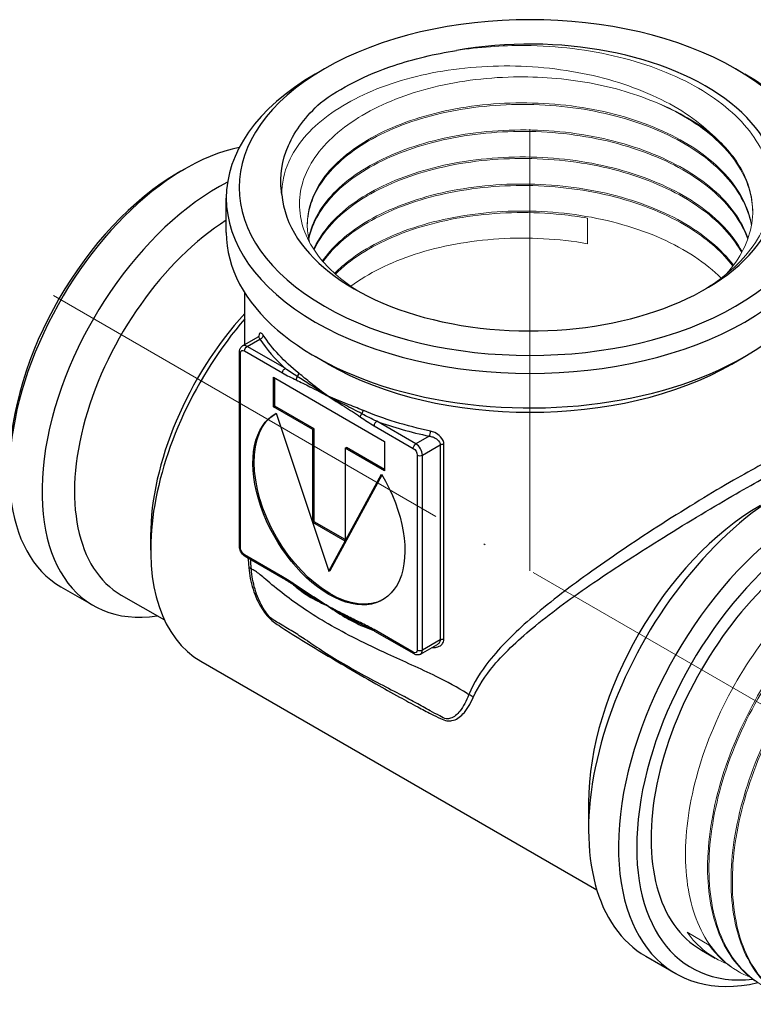
# Model space of a CAD drawing. Units: millimetres. Extents: x 296 to 597, y 1477 to 1612.
# Drawn here: x 498 to 537, y 1479 to 1533 of the extents above; entities that cross this region are included whole.
import ezdxf

# ---------------------------------------------------------------- set-up
doc = ezdxf.new("R2010")
doc.units = ezdxf.units.MM
doc.linetypes.add('ACAD_ISO04W100', pattern=[30, 24, -3, 0, -3])
doc.layers.get('0').update_dxf_attribs({"color": 220})
for name, color, linetype, lineweight in [('Осевая', 1, 'ACAD_ISO04W100', 15), ('Основная толстая', 7, 'Continuous', 30), ('Основная тонкая', 7, 'Continuous', 15)]:
    doc.layers.add(name, color=color, linetype=linetype, lineweight=lineweight)

# ---------------------------------------------------------------- blocks, each defined once
blk = doc.blocks.new('*U173')
at = {"layer": 'Осевая', "color": 0, "transparency": 16777216}
blk.add_line((-30.443, 17.576), (26.373, -15.226), dxfattribs=at)
blk = doc.blocks.new('*U174')
at = {"layer": 'Осевая', "color": 0, "transparency": 16777216}
blk.add_line((0, -12.222), (0, 13.19), dxfattribs=at)
blk = doc.blocks.new('A$C083E01B1')
at = {"layer": 'Основная толстая', "extrusion": (-5.55112e-17, 0.816497, 0.57735)}
for p, q in [((-14.478, 24.546), (-14.973, 24.26)), ((7.867, 24.546), (8.362, 24.26)), ((-22.398, 18.912), (-22.044, 19.116)), ((-19.806, 15.646), (-19.806, 17.524)), ((-18.806, 9.556), (-18.806, 12.38)), ((-18.926, 9.487), (-18.068, 9.982)), ((-18.676, 9.462), (-17.983, 9.862)), ((-19.088, -1.414), (-19.088, 9.176)), ((-18.817, 9.217), (-16.756, 8.027)), ((-16.614, 8.272), (-18.676, 9.462)), ((-19.029, -1.496), (-19.029, 9.094)), ((-14.266, 8.502), (-14.973, 8.91)), ((7.654, 8.502), (8.362, 8.91)), ((-17.25, 7.788), (-11.213, 4.303)), ((-17.25, 6.183), (-17.25, 7.788)), ((-17.179, 6.224), (-17.179, 7.747)), ((-17.25, 6.183), (-17.179, 6.224)), ((-15.107, 4.946), (-17.25, 6.183)), ((-15.037, 4.987), (-17.179, 6.224)), ((-17.097, 5.835), (-14.231, -2.754)), ((-9.504, 4.167), (-11.634, 5.396)), ((-15.107, 4.946), (-15.037, 4.987)), ((-15.107, -0.104), (-15.107, 4.946)), ((-15.037, -0.064), (-15.037, 4.987)), ((-11.776, 5.151), (-9.646, 3.922)), ((-11.213, 4.303), (-11.213, 2.698)), ((-8.78, 4.585), (-9.504, 4.167)), ((-13.355, 3.935), (-13.285, 3.976)), ((-13.355, 3.935), (-13.355, -1.116)), ((-11.213, 2.698), (-13.355, 3.935)), ((-11.213, 2.779), (-13.285, 3.976)), ((-9.151, 3.554), (-8.185, 4.112)), ((-8.185, 4.112), (-8.185, -6.479)), ((-7.983, -6.45), (-7.983, 4.14)), ((-9.434, 3.554), (-9.434, -7.036)), ((-9.151, -7.036), (-9.151, 3.554)), ((-14.231, -2.754), (-11.366, 2.526)), ((-14.161, -2.713), (-11.341, 2.484)), ((-15.107, -0.104), (-15.037, -0.064)), ((-13.355, -1.116), (-15.107, -0.104)), ((-13.355, -1.034), (-15.037, -0.064)), ((-23.918, -0.827), (-23.918, -1.602)), ((-16.756, -3.054), (-18.817, -1.864)), ((-16.714, -3.145), (-18.776, -1.955)), ((-14.231, -2.754), (-14.161, -2.713)), ((-28.794, -3.598), (-27.026, -4.618)), ((-25.517, -4.046), (-23.167, -5.403)), ((-9.646, -7.159), (-11.776, -5.929)), ((-9.604, -7.25), (-11.734, -6.02)), ((-9.254, -7.265), (-8.362, -6.75)), ((-8.185, -6.479), (-9.151, -7.036)), ((-21.184, -7.645), (0.321, -20.061)), ((-0.124, -15.34), (-0.124, -16.81)), ((6.004, -23.342), (6.764, -23.781)), ((2.983, -23.676), (4.609, -24.615))]:
    blk.add_line(p, q, dxfattribs=at)
at = {"layer": 'Основная толстая'}
for centre, major_axis, ratio, start_param, end_param in [((-3.306, 18.096), (-15.8, 0), 0.57735, -3.926991, 2.356194), ((-3.306, 18.096), (-13.5, 0), 0.57735, 0.048481, 5.012973), ((-3.306, 17.524), (-16.5, 0), 0.57735, -0.785398, 2.356194), ((-3.306, 17.524), (16.5, 0), 0.57735, -0.785398, 0.785398), ((-22.044, 8.094), (-6.75, -11.691), 0.57735, -2.669608, 0), ((-22.398, 8.298), (-6.5, -11.258), 0.57735, -2.356194, -0.785398), ((-20.276, 7.073), (-6.75, -11.691), 0.57735, -2.41266, 0.433723), ((-19.392, 6.563), (-6.125, -10.609), 0.57735, -2.30846, 0), ((-3.306, 15.646), (-16.5, 0), 0.57735, 0, 2.356194), ((-3.306, 15.646), (16.5, 0), 0.57735, -0.785398, 0), ((-15.256, 4.174), (-6.125, -10.609), 0.57735, -1.933914, -0.785398), ((-14.584, 3.786), (-6.6, -11.432), 0.57735, -1.886835, 0), ((-17.983, 10.025), (0.167, 0.11), 0.763299, -2.03614, -0.465343), ((-3.306, 13.08), (-15.7, 0), 0.57735, 0.362971, 0.559183), ((-18.676, 9.054), (-0.25, 0.433), 0.57735, -0.785398, 0), ((-3.306, 14.83), (15.5, 0), 0.57735, -2.356194, -0.785398), ((-15.868, 7.722), (-0.085, -0.181), 0.628566, -1.883736, -0.836538), ((-16.032, 7.935), (0.125, 0.156), 0.661857, -1.731405, -0.691673), ((-11.634, 5.233), (-0.1, -0.173), 0.57735, -2.356194, -0.785398), ((-3.306, 13.08), (15.7, 0), 0.57735, -2.129979, -1.926959), ((-8.78, 4.748), (0.042, 0.196), 0.284696, -2.495246, -0.92445), ((-9.504, 3.758), (-0.25, 0.433), 0.57735, -2.356194, -0.785398), ((10.483, -10.686), (7.5, 12.99), 0.57735, 0, 3.141593), ((-9.292, 3.636), (0.2, 0), 0.57735, -2.356194, -0.785398), ((12.109, -11.625), (7.5, 12.99), 0.57735, -0.499009, 3.637066), ((12.604, -11.911), (7.15, 12.384), 0.57735, -0.394988, 3.541619), ((12.604, -11.911), (6.6, 11.432), 0.57735, 0, 3.141593), ((9.21, -9.951), (-6.6, -11.432), 0.57735, -2.356194, -0.785398), ((-18.676, -1.782), (-0.1, -0.173), 0.57735, -0.785398, 0), ((-3.306, 1.51), (15.5, 0), 0.57735, -2.547788, -2.515982), ((-15.868, -3.448), (-0.113, -0.165), 0.521125, -0.742953, 0), ((-16.032, -3.798), (0.125, 0.156), 0.661857, -0.691673, -0.374419), ((-3.306, 1.51), (15.5, 0), 0.57735, -2.196407, -2.15401), ((-11.634, -5.847), (-0.1, -0.173), 0.57735, -0.785398, 0), ((-9.504, -7.077), (-0.1, -0.173), 0.57735, -0.785398, 0), ((-9.292, -6.955), (0.2, 0), 0.57735, -2.356194, -0.785398), ((-9.504, -6.832), (0.25, -0.433), 0.57735, 0, 0.785398), ((-6.739, -9.742), (-0.46, 0.196), 0.603054, -2.140972, -1.547001)]:
    blk.add_ellipse(centre, major_axis=major_axis, ratio=ratio, start_param=start_param, end_param=end_param, dxfattribs=at)
at = {"layer": 'Основная толстая', "extrusion": (1.63345e-16, 5.55112e-17, -1)}
blk.add_ellipse((-3.306, 13.244), major_axis=(-15.5, 0), ratio=0.57735, start_param=-0.625611, end_param=-0.362971, dxfattribs=at)
at = {"layer": 'Основная толстая', "extrusion": (1.11022e-16, -5.55112e-17, -1)}
blk.add_ellipse((-18.888, 9.176), major_axis=(-0.2, 0), ratio=0.57735, start_param=-0.785398, end_param=0, dxfattribs=at)
at = {"layer": 'Основная толстая', "extrusion": (2.5697e-16, 2.76559e-16, -1)}
blk.add_ellipse((-18.817, 8.972), major_axis=(-0.15, 0.26), ratio=0.57735, start_param=-0.785398, end_param=0.785398, dxfattribs=at)
at = {"layer": 'Основная толстая', "extrusion": (-2.05178e-16, 3.10756e-16, -1)}
for centre in [(-18.676, 9.298), (-16.614, 8.108), (-9.504, 4.003)]:
    blk.add_ellipse(centre, major_axis=(0.1, 0.173), ratio=0.57735, start_param=-2.356194, end_param=-0.785398, dxfattribs=at)
at = {"layer": 'Основная толстая', "extrusion": (-1.87813e-16, 1.98626e-16, -1)}
blk.add_ellipse((-12.5, 5.896), major_axis=(-0.077, -0.185), ratio=0.478134, start_param=-2.288106, end_param=-1.248374, dxfattribs=at)
at = {"layer": 'Основная толстая', "extrusion": (8.1509e-17, 1.11022e-16, -1)}
blk.add_ellipse((-3.306, 13.244), major_axis=(-15.5, 0), ratio=0.57735, start_param=-1.214634, end_param=-0.945185, dxfattribs=at)
at = {"layer": 'Основная толстая', "extrusion": (3.69184e-17, 2.13611e-16, -1)}
blk.add_ellipse((-14.161, 0.788), major_axis=(2.92, -5.057), ratio=0.57735, start_param=0.012109, end_param=3.129484, dxfattribs=at)
at = {"layer": 'Основная толстая', "extrusion": (2.05178e-16, 3.10756e-16, -1)}
blk.add_ellipse((-14.231, 0.747), major_axis=(2.92, -5.057), ratio=0.57735, start_param=-1.589304, end_param=3.1601, dxfattribs=at)
at = {"layer": 'Основная толстая', "extrusion": (-1.66199e-16, 2.48478e-16, -1)}
blk.add_ellipse((-12.381, 5.709), major_axis=(0.113, 0.165), ratio=0.521125, start_param=-2.398639, end_param=-1.351442, dxfattribs=at)
at = {"layer": 'Основная толстая', "extrusion": (5.72369e-17, 2.89441e-16, -1)}
blk.add_ellipse((-9.646, 3.677), major_axis=(0.15, -0.26), ratio=0.57735, start_param=-2.356194, end_param=-0.785398, dxfattribs=at)
at = {"layer": 'Основная толстая', "extrusion": (-1.03942e-16, 5.55112e-17, -1)}
blk.add_ellipse((-8.043, 4.03), major_axis=(0.2, 0), ratio=0.57735, start_param=-2.356194, end_param=-1.264252, dxfattribs=at)
at = {"layer": 'Основная толстая', "extrusion": (6.68275e-17, -1.86294e-30, -1)}
blk.add_ellipse((-18.888, -1.414), major_axis=(-0.2, 0), ratio=0.57735, start_param=-0.785398, end_param=0, dxfattribs=at)
at = {"layer": 'Основная толстая', "extrusion": (2.53252e-16, 3.38511e-16, -1)}
blk.add_ellipse((-18.817, -1.619), major_axis=(-0.15, 0.26), ratio=0.57735, start_param=-2.356194, end_param=-0.785398, dxfattribs=at)
at = {"layer": 'Основная толстая', "extrusion": (-2.01459e-16, 3.72708e-16, -1)}
blk.add_ellipse((-16.614, -2.972), major_axis=(-0.1, -0.173), ratio=0.57735, start_param=0, end_param=0.785398, dxfattribs=at)
at = {"layer": 'Основная толстая', "extrusion": (-3.26623e-16, 1.5333e-16, -1)}
blk.add_ellipse((-12.381, -5.461), major_axis=(-0.085, -0.181), ratio=0.628566, start_param=0, end_param=0.836538, dxfattribs=at)
at = {"layer": 'Основная толстая', "extrusion": (-1.40828e-16, 2.39175e-16, -1)}
blk.add_ellipse((-12.5, -5.838), major_axis=(0.077, 0.185), ratio=0.478134, start_param=0.320638, end_param=0.853487, dxfattribs=at)
at = {"layer": 'Основная толстая', "extrusion": (5.37496e-18, -9.62298e-31, -1)}
blk.add_ellipse((-8.043, -6.56), major_axis=(0.2, 0), ratio=0.57735, start_param=-2.356194, end_param=-1.264252, dxfattribs=at)
at = {"layer": 'Основная толстая', "extrusion": (8.49925e-17, 2.41367e-16, -1)}
blk.add_ellipse((-9.646, -6.914), major_axis=(0.15, -0.26), ratio=0.57735, start_param=-0.785398, end_param=0.785398, dxfattribs=at)
at = {"layer": 'Основная толстая'}
for points, knots in [([(-14.692, 22.699), (-13.6, 23.52), (-12.243, 24.212), (-9.63, 25.089), (-8.489, 25.361), (-7.303, 25.54)], [0, 0, 0, 0, 0.53801, 0.53801, 0.9074893, 0.9074893, 0.9074893, 0.9074893]), ([(-16.79, 17.718), (-16.8, 17.779), (-16.808, 17.839), (-16.917, 18.734), (-16.785, 19.571), (-16.068, 21.202), (-15.48, 21.984), (-14.692, 22.699)], [2.9631277, 2.9631277, 2.9631277, 2.9631277, 2.9947965, 2.9947965, 3.4278205, 3.4278205, 3.8668798, 3.8668798, 3.8668798, 3.8668798]), ([(-17.796, 10.066), (-17.838, 10.13), (-17.879, 10.173), (-17.95, 10.209), (-17.981, 10.201), (-18.022, 10.139), (-18.036, 10.096), (-18.045, 10.024), (-18.046, 10.011), (-18.047, 9.997)], [0, 0, 0, 0, 0.0359606, 0.0359606, 0.0715015, 0.0715015, 0.0988406, 0.0988406, 0.1048666, 0.1048666, 0.1048666, 0.1048666]), ([(-18.068, 9.982), (-18.049, 9.993), (-18.037, 10.006), (-18.026, 10.021), (-18.025, 10.024), (-18.025, 10.024)], [0.05972952, 0.05972952, 0.05972952, 0.05972952, 0.07013653, 0.07013653, 0.07876475, 0.07876475, 0.07876475, 0.07876475]), ([(-18.068, 9.982), (-18.06, 9.986), (-18.05, 9.982), (-18.023, 9.951), (-18.003, 9.914), (-17.983, 9.862)], [-0.05972952, -0.05972952, -0.05972952, -0.05972952, -0.03596063, -0.03596063, 0, 0, 0, 0]), ([(-19.088, 9.176), (-19.088, 9.198), (-19.086, 9.22), (-19.08, 9.265), (-19.075, 9.287), (-19.06, 9.332), (-19.05, 9.354), (-19.024, 9.397), (-19.008, 9.418), (-18.971, 9.456), (-18.949, 9.473), (-18.926, 9.487)], [4.712389, 4.712389, 4.712389, 4.712389, 4.8694686, 4.8694686, 5.0265482, 5.0265482, 5.1836279, 5.1836279, 5.3407075, 5.3407075, 5.4977871, 5.4977871, 5.4977871, 5.4977871]), ([(-16.756, 8.027), (-16.631, 7.955), (-16.507, 7.887), (-16.258, 7.76), (-16.134, 7.699), (-16.009, 7.641)], [0, 0, 0, 0, 0.0528712, 0.0528712, 0.1057424, 0.1057424, 0.1057424, 0.1057424]), ([(-15.95, 7.829), (-16.064, 7.899), (-16.176, 7.971), (-16.397, 8.118), (-16.507, 8.194), (-16.614, 8.272)], [-0.1057424, -0.1057424, -0.1057424, -0.1057424, -0.0528712, -0.0528712, 0, 0, 0, 0]), ([(-16.009, 7.641), (-15.763, 7.525), (-15.517, 7.4), (-14.935, 7.103), (-14.601, 6.928), (-14.266, 6.752)], [0, 0, 0, 0, 0.104837, 0.104837, 0.247015, 0.247015, 0.247015, 0.247015]), ([(-14.266, 6.752), (-14.602, 6.959), (-14.93, 7.171), (-15.488, 7.533), (-15.721, 7.686), (-15.95, 7.829)], [-0.247015, -0.247015, -0.247015, -0.247015, -0.104837, -0.104837, 0, 0, 0, 0]), ([(-14.266, 6.752), (-14.597, 6.987), (-14.913, 7.231), (-15.442, 7.654), (-15.661, 7.836), (-15.87, 8.003)], [-0.0015477, -0.0015477, -0.0015477, -0.0015477, 0.1415948, 0.1415948, 0.2501368, 0.2501368, 0.2501368, 0.2501368]), ([(-12.44, 5.802), (-12.759, 5.974), (-13.069, 6.13), (-13.676, 6.441), (-13.974, 6.595), (-14.266, 6.752)], [-0.2458627, -0.2458627, -0.2458627, -0.2458627, -0.1223552, -0.1223552, 0.0011523, 0.0011523, 0.0011523, 0.0011523]), ([(-14.266, 6.752), (-13.975, 6.569), (-13.684, 6.385), (-13.103, 6.013), (-12.812, 5.826), (-12.522, 5.627)], [-0.0011523, -0.0011523, -0.0011523, -0.0011523, 0.1223552, 0.1223552, 0.2458627, 0.2458627, 0.2458627, 0.2458627]), ([(-12.382, 5.989), (-12.672, 6.11), (-12.954, 6.218), (-13.589, 6.466), (-13.935, 6.605), (-14.266, 6.752)], [0.4691065, 0.4691065, 0.4691065, 0.4691065, 0.5776484, 0.5776484, 0.720791, 0.720791, 0.720791, 0.720791]), ([(-12.522, 5.627), (-12.398, 5.542), (-12.274, 5.46), (-12.025, 5.3), (-11.901, 5.223), (-11.776, 5.151)], [0, 0, 0, 0, 0.0528712, 0.0528712, 0.1057424, 0.1057424, 0.1057424, 0.1057424]), ([(-11.634, 5.396), (-11.77, 5.459), (-11.904, 5.524), (-12.173, 5.66), (-12.307, 5.73), (-12.44, 5.802)], [-0.1057424, -0.1057424, -0.1057424, -0.1057424, -0.0528712, -0.0528712, 0, 0, 0, 0]), ([(-7.983, 4.14), (-7.983, 4.279), (-8.053, 4.428), (-8.251, 4.644), (-8.362, 4.722), (-8.556, 4.813), (-8.633, 4.84), (-8.71, 4.856)], [0, 0, 0, 0, 0.0510309, 0.0510309, 0.0910952, 0.0910952, 0.1161354, 0.1161354, 0.1161354, 0.1161354]), ([(-8.78, 4.585), (-8.717, 4.577), (-8.654, 4.562), (-8.496, 4.507), (-8.405, 4.457), (-8.242, 4.313), (-8.185, 4.211), (-8.185, 4.112)], [-0.1161354, -0.1161354, -0.1161354, -0.1161354, -0.0910952, -0.0910952, -0.0510309, -0.0510309, 0, 0, 0, 0]), ([(12.193, 3.628), (12.183, 3.888), (12.09, 4.021), (11.584, 4.075), (11.084, 3.917), (9.603, 3.224), (8.658, 2.715), (6.352, 1.378), (4.982, 0.54), (2.326, -1.172), (1.047, -2.032), (-1.28, -3.71), (-2.341, -4.524), (-4.139, -6.093), (-4.903, -6.841), (-5.984, -8.214), (-6.366, -8.814), (-6.632, -9.46)], [0.658426, 0.658426, 0.658426, 0.658426, 1.067746, 1.067746, 1.59571, 1.59571, 2.081098, 2.081098, 2.595031, 2.595031, 3.063322, 3.063322, 3.492854, 3.492854, 3.864692, 3.864692, 4.128367, 4.128367, 4.128367, 4.128367]), ([(-6.391, -9.614), (-6.12, -8.996), (-5.732, -8.425), (-4.634, -7.118), (-3.858, -6.408), (-2.036, -4.916), (-0.963, -4.14), (1.387, -2.535), (2.675, -1.708), (5.341, -0.05), (6.712, 0.771), (9.006, 2.099), (9.94, 2.615), (11.39, 3.346), (11.869, 3.535), (12.202, 3.543), (12.257, 3.533), (12.299, 3.508)], [-4.128367, -4.128367, -4.128367, -4.128367, -3.864692, -3.864692, -3.492854, -3.492854, -3.063322, -3.063322, -2.595031, -2.595031, -2.081098, -2.081098, -1.59571, -1.59571, -1.067746, -1.067746, -0.927495, -0.927495, -0.927495, -0.927495]), ([(-18.776, -1.955), (-18.814, -1.933), (-18.848, -1.907), (-18.911, -1.847), (-18.939, -1.814), (-18.989, -1.743), (-19.011, -1.705), (-19.047, -1.626), (-19.062, -1.585), (-19.082, -1.501), (-19.088, -1.458), (-19.088, -1.414)], [3.141593, 3.141593, 3.141593, 3.141593, 3.455752, 3.455752, 3.769911, 3.769911, 4.08407, 4.08407, 4.39823, 4.39823, 4.712389, 4.712389, 4.712389, 4.712389]), ([(-18.63, -2.039), (-18.616, -2.201), (-18.602, -2.362), (-18.588, -2.539), (-18.587, -2.556), (-18.585, -2.574)], [-7.25112395, -7.25112395, -7.25112395, -7.25112395, -7.19948238, -7.19948238, -7.19370721, -7.19370721, -7.19370721, -7.19370721]), ([(-18.445, -2.64), (-18.446, -2.622), (-18.447, -2.603), (-18.459, -2.433), (-18.471, -2.279), (-18.483, -2.124)], [7.19370721, 7.19370721, 7.19370721, 7.19370721, 7.19948238, 7.19948238, 7.24765006, 7.24765006, 7.24765006, 7.24765006]), ([(-18.445, -2.64), (-18.446, -2.639), (-18.447, -2.637), (-18.449, -2.635), (-18.45, -2.633), (-18.453, -2.631), (-18.454, -2.629), (-18.457, -2.627), (-18.459, -2.625), (-18.462, -2.623), (-18.463, -2.622), (-18.467, -2.619), (-18.469, -2.618), (-18.472, -2.615), (-18.474, -2.614), (-18.478, -2.612), (-18.48, -2.611), (-18.484, -2.608), (-18.487, -2.607), (-18.491, -2.605), (-18.493, -2.604), (-18.498, -2.602), (-18.501, -2.601), (-18.506, -2.598), (-18.508, -2.597), (-18.513, -2.595), (-18.516, -2.594), (-18.522, -2.592), (-18.524, -2.591), (-18.53, -2.589), (-18.533, -2.588), (-18.539, -2.586), (-18.542, -2.585), (-18.548, -2.583), (-18.551, -2.583), (-18.558, -2.581), (-18.561, -2.58), (-18.568, -2.578), (-18.571, -2.577), (-18.578, -2.576), (-18.582, -2.575), (-18.585, -2.574)], [0, 0, 0, 0, 0.00148495, 0.00148495, 0.00296991, 0.00296991, 0.00445486, 0.00445486, 0.00593981, 0.00593981, 0.00742477, 0.00742477, 0.00890972, 0.00890972, 0.01039467, 0.01039467, 0.01187963, 0.01187963, 0.01336458, 0.01336458, 0.01484953, 0.01484953, 0.01633449, 0.01633449, 0.01781944, 0.01781944, 0.01930439, 0.01930439, 0.02078935, 0.02078935, 0.0222743, 0.0222743, 0.02375925, 0.02375925, 0.02524421, 0.02524421, 0.02672916, 0.02672916, 0.02821411, 0.02821411, 0.02969915, 0.02969915, 0.02969915, 0.02969915]), ([(-18.585, -2.574), (-18.555, -2.96), (-18.479, -3.349), (-18.296, -3.917), (-18.224, -4.101), (-18.009, -4.569), (-17.847, -4.849), (-17.556, -5.217), (-17.451, -5.33), (-17.243, -5.504), (-17.143, -5.574), (-16.772, -5.829), (-16.499, -6.002), (-15.754, -6.471), (-15.281, -6.759), (-14.336, -7.328), (-13.864, -7.608), (-12.822, -8.218), (-12.252, -8.546), (-11.254, -9.113), (-10.825, -9.353), (-10.066, -9.772), (-9.736, -9.951), (-9.16, -10.26), (-8.913, -10.39), (-8.503, -10.599), (-8.339, -10.681), (-8.054, -10.81), (-7.931, -10.862), (-7.72, -10.895), (-7.63, -10.89), (-7.316, -10.825), (-7.123, -10.69), (-6.731, -10.281), (-6.548, -9.972), (-6.391, -9.614)], [0, 0, 0, 0, 0.125276, 0.125276, 0.186145, 0.186145, 0.283476, 0.283476, 0.331609, 0.331609, 0.374127, 0.374127, 0.489845, 0.489845, 0.690322, 0.690322, 0.890803, 0.890803, 1.132402, 1.132402, 1.314463, 1.314463, 1.454511, 1.454511, 1.559445, 1.559445, 1.628988, 1.628988, 1.68112, 1.68112, 1.724671, 1.724671, 1.842215, 1.842215, 1.994689, 1.994689, 1.994689, 1.994689]), ([(-6.632, -9.46), (-6.663, -9.439), (-6.694, -9.419), (-7.232, -9.069), (-7.815, -8.761), (-9.265, -8.051), (-10.172, -7.652), (-12.191, -6.722), (-13.302, -6.174), (-14.266, -5.617), (-15.188, -5.084), (-15.996, -4.535), (-17.046, -3.726), (-17.385, -3.439), (-17.888, -3.01), (-18.076, -2.849), (-18.31, -2.688), (-18.384, -2.65), (-18.445, -2.64)], [-0.633837, -0.633837, -0.633837, -0.633837, -0.624967, -0.624967, -0.482753, -0.482753, -0.27715, -0.27715, 0, 0, 0, 0.265124, 0.265124, 0.424799, 0.424799, 0.555647, 0.555647, 0.634743, 0.634743, 0.634743, 0.634743]), ([(-15.57, -6.422), (-15.81, -6.274), (-16.049, -6.127), (-16.545, -5.823), (-16.802, -5.665), (-17.149, -5.46), (-17.242, -5.412), (-17.433, -5.269), (-17.528, -5.154), (-17.79, -4.797), (-17.936, -4.529), (-18.129, -4.084), (-18.192, -3.909), (-18.355, -3.372), (-18.42, -3.004), (-18.445, -2.64)], [-0.5957156, -0.5957156, -0.5957156, -0.5957156, -0.4898451, -0.4898451, -0.3741269, -0.3741269, -0.3316087, -0.3316087, -0.2834756, -0.2834756, -0.1861452, -0.1861452, -0.1252755, -0.1252755, 0, 0, 0, 0]), ([(-16.009, -3.53), (-16.134, -3.445), (-16.258, -3.362), (-16.507, -3.202), (-16.631, -3.126), (-16.756, -3.054)], [0, 0, 0, 0, 0.0528712, 0.0528712, 0.1057424, 0.1057424, 0.1057424, 0.1057424]), ([(-15.981, -3.613), (-16.03, -3.579), (-16.079, -3.546), (-16.177, -3.48), (-16.226, -3.448), (-16.324, -3.384), (-16.373, -3.353), (-16.471, -3.291), (-16.52, -3.261), (-16.617, -3.202), (-16.666, -3.173), (-16.714, -3.145)], [0, 0, 0, 0, 0.0211485, 0.0211485, 0.0422969, 0.0422969, 0.0634454, 0.0634454, 0.0845939, 0.0845939, 0.1057424, 0.1057424, 0.1057424, 0.1057424]), ([(-14.266, -4.655), (-14.557, -4.471), (-14.847, -4.287), (-15.429, -3.915), (-15.72, -3.728), (-16.009, -3.53)], [-0.0011523, -0.0011523, -0.0011523, -0.0011523, 0.1223552, 0.1223552, 0.2458627, 0.2458627, 0.2458627, 0.2458627]), ([(-15.525, -3.917), (-15.555, -3.897), (-15.586, -3.877), (-15.646, -3.837), (-15.677, -3.817), (-15.738, -3.777), (-15.768, -3.757), (-15.829, -3.716), (-15.859, -3.696), (-15.92, -3.655), (-15.951, -3.634), (-15.981, -3.613)], [0.18170118, 0.18170118, 0.18170118, 0.18170118, 0.19453349, 0.19453349, 0.2073658, 0.2073658, 0.22019811, 0.22019811, 0.23303042, 0.23303042, 0.24586273, 0.24586273, 0.24586273, 0.24586273]), ([(-15.87, -3.73), (-15.661, -3.898), (-15.442, -4.042), (-14.913, -4.351), (-14.597, -4.507), (-14.266, -4.655)], [0.4691065, 0.4691065, 0.4691065, 0.4691065, 0.5776484, 0.5776484, 0.720791, 0.720791, 0.720791, 0.720791]), ([(-15.525, -3.917), (-15.393, -4.004), (-15.259, -4.086), (-14.844, -4.337), (-14.558, -4.497), (-14.266, -4.655)], [-0.1817012, -0.1817012, -0.1817012, -0.1817012, -0.1223552, -0.1223552, 0.0011523, 0.0011523, 0.0011523, 0.0011523]), ([(-12.522, -5.543), (-12.768, -5.427), (-13.015, -5.303), (-13.596, -5.005), (-13.931, -4.83), (-14.266, -4.655)], [0, 0, 0, 0, 0.104837, 0.104837, 0.247015, 0.247015, 0.247015, 0.247015]), ([(-14.266, -4.655), (-13.93, -4.861), (-13.586, -5.064), (-13.095, -5.33), (-12.955, -5.404), (-12.814, -5.474)], [-0.247015, -0.247015, -0.247015, -0.247015, -0.104837, -0.104837, -0.0487623, -0.0487623, -0.0487623, -0.0487623]), ([(-14.266, -4.655), (-13.935, -4.889), (-13.589, -5.116), (-12.954, -5.478), (-12.672, -5.623), (-12.382, -5.744)], [-0.0015477, -0.0015477, -0.0015477, -0.0015477, 0.1415948, 0.1415948, 0.2501368, 0.2501368, 0.2501368, 0.2501368]), ([(-12.466, -5.642), (-12.489, -5.631), (-12.512, -5.62), (-12.559, -5.598), (-12.582, -5.587), (-12.628, -5.565), (-12.652, -5.553), (-12.698, -5.531), (-12.721, -5.519), (-12.767, -5.497), (-12.79, -5.485), (-12.814, -5.474)], [0, 0, 0, 0, 0.00975246, 0.00975246, 0.01950492, 0.01950492, 0.02925738, 0.02925738, 0.03900984, 0.03900984, 0.0487623, 0.0487623, 0.0487623, 0.0487623]), ([(-11.776, -5.929), (-11.901, -5.857), (-12.025, -5.79), (-12.274, -5.662), (-12.398, -5.601), (-12.522, -5.543)], [0, 0, 0, 0, 0.0528712, 0.0528712, 0.1057424, 0.1057424, 0.1057424, 0.1057424]), ([(-11.734, -6.02), (-11.783, -5.992), (-11.832, -5.965), (-11.929, -5.912), (-11.978, -5.886), (-12.075, -5.834), (-12.124, -5.809), (-12.222, -5.76), (-12.27, -5.736), (-12.368, -5.689), (-12.417, -5.665), (-12.466, -5.642)], [0, 0, 0, 0, 0.0211485, 0.0211485, 0.0422969, 0.0422969, 0.0634454, 0.0634454, 0.0845939, 0.0845939, 0.1057424, 0.1057424, 0.1057424, 0.1057424]), ([(-15.57, -6.422), (-15.57, -6.422), (-15.558, -6.429), (-15.507, -6.462), (-15.458, -6.495), (-15.293, -6.605), (-15.155, -6.698), (-14.699, -7.003), (-14.329, -7.245), (-13.524, -7.738), (-13.09, -7.99), (-12.198, -8.483), (-11.741, -8.724), (-10.887, -9.168), (-10.488, -9.375), (-10.133, -9.568)], [-0.4013844, -0.4013844, -0.4013844, -0.4013844, -0.3694819, -0.3694819, -0.3211219, -0.3211219, -0.2406097, -0.2406097, -0.0858964, -0.0858964, 0.0688169, 0.0688169, 0.2235303, 0.2235303, 0.3696469, 0.3696469, 0.3696469, 0.3696469]), ([(-8.61, -6.893), (-8.531, -6.901), (-8.453, -6.897), (-8.281, -6.861), (-8.191, -6.819), (-8.068, -6.71), (-8.028, -6.65), (-7.99, -6.541), (-7.983, -6.496), (-7.983, -6.45)], [0.0108879, 0.0108879, 0.0108879, 0.0108879, 0.0366343, 0.0366343, 0.0719676, 0.0719676, 0.099147, 0.099147, 0.1161342, 0.1161342, 0.1161342, 0.1161342]), ([(-8.185, -6.479), (-8.185, -6.512), (-8.191, -6.544), (-8.221, -6.624), (-8.255, -6.669), (-8.318, -6.722), (-8.339, -6.737), (-8.362, -6.75)], [-0.11613417, -0.11613417, -0.11613417, -0.11613417, -0.09914703, -0.09914703, -0.0719676, -0.0719676, -0.05989393, -0.05989393, -0.05989393, -0.05989393]), ([(-9.254, -7.265), (-9.278, -7.279), (-9.303, -7.289), (-9.355, -7.303), (-9.381, -7.306), (-9.431, -7.306), (-9.455, -7.304), (-9.501, -7.294), (-9.524, -7.288), (-9.565, -7.271), (-9.585, -7.261), (-9.604, -7.25)], [2.3561945, 2.3561945, 2.3561945, 2.3561945, 2.5132741, 2.5132741, 2.6703538, 2.6703538, 2.8274334, 2.8274334, 2.984513, 2.984513, 3.1415927, 3.1415927, 3.1415927, 3.1415927]), ([(-6.632, -9.46), (-6.766, -9.809), (-6.922, -10.115), (-7.257, -10.535), (-7.422, -10.679), (-7.692, -10.772), (-7.77, -10.788), (-7.957, -10.77), (-8.084, -10.693), (-8.383, -10.524), (-8.555, -10.428), (-8.986, -10.191), (-9.244, -10.051), (-9.712, -9.797), (-9.923, -9.683), (-10.133, -9.568)], [-1.994689, -1.994689, -1.994689, -1.994689, -1.8422146, -1.8422146, -1.7246715, -1.7246715, -1.6811196, -1.6811196, -1.6289878, -1.6289878, -1.559445, -1.559445, -1.4545105, -1.4545105, -1.367869, -1.367869, -1.367869, -1.367869])]:
    blk.add_open_spline(points, degree=3, knots=knots, dxfattribs=at)
at = {"layer": 'Основная тонкая', "extrusion": (-5.55112e-17, 0.816497, 0.57735)}
for p, q in [((-0.174, 16.434), (-0.174, 15.046)), ((5.228, -22.375), (6.43, -23.069)), ((7.966, -24.475), (8.037, -24.516))]:
    blk.add_line(p, q, dxfattribs=at)
at = {"layer": 'Основная тонкая'}
blk.add_ellipse((-3.306, 16.953), major_axis=(-12.1, 0), ratio=0.57735, start_param=-2.530727, end_param=-2.181662, dxfattribs=at)
for points, knots in [([(-7.303, 25.54), (-6.094, 25.731), (-4.839, 25.823), (-1.828, 25.797), (-0.096, 25.586), (3.132, 24.791), (4.599, 24.218), (7.077, 22.78), (8.065, 21.931), (9.43, 20.065), (9.798, 19.067), (9.861, 17.05), (9.559, 16.05), (8.326, 14.178), (7.408, 13.322), (6.178, 12.554), (6.117, 12.517), (6.055, 12.48)], [2.826397, 2.826397, 2.826397, 2.826397, 3.206206, 3.206206, 3.730431, 3.730431, 4.251758, 4.251758, 4.770185, 4.770185, 5.285713, 5.285713, 5.79834, 5.79834, 6.308068, 6.308068, 6.334477, 6.334477, 6.334477, 6.334477]), ([(6.606, 20.959), (5.754, 21.792), (4.646, 22.519), (2.027, 23.702), (0.535, 24.142), (-2.643, 24.678), (-4.303, 24.763), (-7.574, 24.564), (-9.153, 24.277), (-12.019, 23.368), (-13.274, 22.749), (-15.283, 21.263), (-16.01, 20.405), (-16.674, 18.911), (-16.799, 18.315), (-16.79, 17.718)], [0, 0, 0, 0, 0.477202, 0.477202, 0.962466, 0.962466, 1.45579, 1.45579, 1.957172, 1.957172, 2.46661, 2.46661, 2.984101, 2.984101, 3.313994, 3.313994, 3.313994, 3.313994]), ([(-12.549, 12.415), (-13.412, 12.947), (-14.126, 13.551), (-15.355, 15.046), (-15.747, 15.952), (-15.892, 17.794), (-15.646, 18.712), (-14.548, 20.433), (-13.71, 21.222), (-11.547, 22.562), (-10.248, 23.103), (-7.357, 23.861), (-5.795, 24.073), (-2.807, 24.133), (-1.412, 24.023), (1.257, 23.536), (2.512, 23.163), (3.635, 22.675)], [8.426622, 8.426622, 8.426622, 8.426622, 8.813191, 8.813191, 9.30551, 9.30551, 9.794926, 9.794926, 10.281439, 10.281439, 10.765049, 10.765049, 11.245755, 11.245755, 11.66527, 11.66527, 12.082535, 12.082535, 12.082535, 12.082535]), ([(8.731, 16.075), (8.566, 17.039), (8.072, 17.983), (7.287, 18.835), (6.503, 19.686), (5.43, 20.445), (4.152, 21.053), (2.876, 21.661), (1.397, 22.119), (-0.169, 22.393), (-1.733, 22.667), (-3.382, 22.757), (-4.986, 22.658), (-6.594, 22.559), (-8.155, 22.271), (-9.546, 21.819), (-10.935, 21.368), (-12.152, 20.754), (-13.103, 20.027), (-14.056, 19.3), (-14.74, 18.461), (-15.102, 17.578), (-15.431, 16.775), (-15.493, 15.936), (-15.284, 15.119)], [-11.67902, -11.67902, -11.67902, -11.67902, -11.27646, -11.27646, -11.27646, -10.874278, -10.874278, -10.874278, -10.472422, -10.472422, -10.472422, -10.070842, -10.070842, -10.070842, -9.668316, -9.668316, -9.668316, -9.266487, -9.266487, -9.266487, -8.86403, -8.86403, -8.86403, -8.497385, -8.497385, -8.497385, -8.497385]), ([(-15.406, 16.034), (-15.396, 16.94), (-15.055, 17.844), (-14.41, 18.672), (-13.766, 19.5), (-12.819, 20.252), (-11.644, 20.866), (-10.47, 21.479), (-9.069, 21.954), (-7.552, 22.251), (-6.035, 22.548), (-4.404, 22.667), (-2.786, 22.595), (-1.165, 22.524), (0.441, 22.261), (1.905, 21.827), (3.367, 21.393), (4.686, 20.787), (5.759, 20.055), (6.833, 19.322), (7.659, 18.464), (8.172, 17.545), (8.446, 17.055), (8.631, 16.547), (8.724, 16.034)], [14.928611, 14.928611, 14.928611, 14.928611, 15.331021, 15.331021, 15.331021, 15.733072, 15.733072, 15.733072, 16.134817, 16.134817, 16.134817, 16.536306, 16.536306, 16.536306, 16.938542, 16.938542, 16.938542, 17.340161, 17.340161, 17.340161, 17.742083, 17.742083, 17.742083, 17.956521, 17.956521, 17.956521, 17.956521]), ([(3.635, 22.675), (4.961, 22.107), (6.098, 21.384), (6.956, 20.56), (7.815, 19.735), (8.393, 18.81), (8.646, 17.855), (8.741, 17.495), (8.791, 17.132), (8.794, 16.769)], [10.8210414, 10.8210414, 10.8210414, 10.8210414, 11.2225811, 11.2225811, 11.2225811, 11.6243166, 11.6243166, 11.6243166, 11.7753179, 11.7753179, 11.7753179, 11.7753179]), ([(8.541, 15.34), (8.211, 16.288), (7.557, 17.197), (6.632, 17.998), (5.707, 18.798), (4.511, 19.489), (3.139, 20.019), (1.768, 20.548), (0.223, 20.916), (-1.377, 21.097), (-2.991, 21.279), (-4.658, 21.27), (-6.245, 21.072), (-7.817, 20.876), (-9.309, 20.495), (-10.602, 19.962), (-11.912, 19.422), (-13.018, 18.726), (-13.828, 17.933), (-14.639, 17.14), (-15.155, 16.251), (-15.334, 15.34)], [-17.859209, -17.859209, -17.859209, -17.859209, -17.456985, -17.456985, -17.456985, -17.055093, -17.055093, -17.055093, -16.653482, -16.653482, -16.653482, -16.248017, -16.248017, -16.248017, -15.846119, -15.846119, -15.846119, -15.438871, -15.438871, -15.438871, -15.031622, -15.031622, -15.031622, -15.031622]), ([(-15.326, 15.299), (-15.139, 16.198), (-14.625, 17.075), (-13.822, 17.858), (-13.021, 18.64), (-11.932, 19.327), (-10.643, 19.863), (-9.355, 20.399), (-7.868, 20.783), (-6.299, 20.983), (-4.725, 21.184), (-3.071, 21.199), (-1.466, 21.025), (0.136, 20.851), (1.687, 20.489), (3.065, 19.965), (4.447, 19.44), (5.652, 18.752), (6.588, 17.954), (7.523, 17.156), (8.187, 16.248), (8.527, 15.299)], [21.320893, 21.320893, 21.320893, 21.320893, 21.723108, 21.723108, 21.723108, 22.12499, 22.12499, 22.12499, 22.526594, 22.526594, 22.526594, 22.929193, 22.929193, 22.929193, 23.331077, 23.331077, 23.331077, 23.733848, 23.733848, 23.733848, 24.13662, 24.13662, 24.13662, 24.13662]), ([(7.351, 13.386), (8.119, 14.241), (8.595, 15.186), (8.744, 16.149), (8.892, 17.113), (8.711, 18.094), (8.215, 19.017), (7.845, 19.707), (7.301, 20.363), (6.606, 20.959)], [-5.99113, -5.99113, -5.99113, -5.99113, -5.589396, -5.589396, -5.589396, -5.187187, -5.187187, -5.187187, -4.886922, -4.886922, -4.886922, -4.886922]), ([(8.217, 14.605), (7.722, 15.528), (6.913, 16.392), (5.853, 17.132), (4.795, 17.872), (3.487, 18.486), (2.033, 18.93), (0.579, 19.374), (-1.018, 19.647), (-2.635, 19.73), (-4.255, 19.813), (-5.892, 19.706), (-7.418, 19.419), (-8.941, 19.133), (-10.352, 18.668), (-11.538, 18.063), (-12.726, 17.457), (-13.689, 16.713), (-14.351, 15.89), (-14.648, 15.52), (-14.885, 15.135), (-15.058, 14.741)], [-24.037211, -24.037211, -24.037211, -24.037211, -23.635188, -23.635188, -23.635188, -23.233468, -23.233468, -23.233468, -22.831998, -22.831998, -22.831998, -22.429822, -22.429822, -22.429822, -22.028247, -22.028247, -22.028247, -21.626427, -21.626427, -21.626427, -21.445944, -21.445944, -21.445944, -21.445944]), ([(-15.037, 14.708), (-14.639, 15.584), (-13.922, 16.413), (-12.941, 17.128), (-11.961, 17.841), (-10.719, 18.439), (-9.312, 18.872), (-7.907, 19.305), (-6.338, 19.573), (-4.73, 19.651), (-3.119, 19.73), (-1.47, 19.62), (0.087, 19.326), (1.641, 19.032), (3.103, 18.556), (4.356, 17.933), (5.611, 17.309), (6.655, 16.538), (7.408, 15.678), (7.722, 15.32), (7.985, 14.947), (8.195, 14.564)], [27.736559, 27.736559, 27.736559, 27.736559, 28.138571, 28.138571, 28.138571, 28.540283, 28.540283, 28.540283, 28.941745, 28.941745, 28.941745, 29.343897, 29.343897, 29.343897, 29.745457, 29.745457, 29.745457, 30.147238, 30.147238, 30.147238, 30.314463, 30.314463, 30.314463, 30.314463]), ([(7.748, 13.87), (7.089, 14.756), (6.129, 15.565), (4.943, 16.234), (3.758, 16.903), (2.349, 17.432), (0.827, 17.783), (-0.699, 18.134), (-2.337, 18.306), (-3.958, 18.287), (-5.576, 18.268), (-7.176, 18.058), (-8.631, 17.678), (-10.089, 17.297), (-11.4, 16.744), (-12.461, 16.067), (-13.363, 15.491), (-14.084, 14.825), (-14.584, 14.11)], [-30.211654, -30.211654, -30.211654, -30.211654, -29.809817, -29.809817, -29.809817, -29.408252, -29.408252, -29.408252, -29.005775, -29.005775, -29.005775, -28.603982, -28.603982, -28.603982, -28.20162, -28.20162, -28.20162, -27.859654, -27.859654, -27.859654, -27.859654]), ([(-14.552, 14.073), (-13.954, 14.911), (-13.05, 15.679), (-11.91, 16.313), (-10.772, 16.947), (-9.399, 17.447), (-7.901, 17.77), (-6.399, 18.095), (-4.773, 18.242), (-3.149, 18.199), (-1.529, 18.156), (0.086, 17.922), (1.569, 17.513), (3.055, 17.105), (4.406, 16.521), (5.516, 15.807), (6.424, 15.223), (7.171, 14.552), (7.718, 13.829)], [34.150001, 34.150001, 34.150001, 34.150001, 34.551828, 34.551828, 34.551828, 34.953385, 34.953385, 34.953385, 35.355836, 35.355836, 35.355836, 35.75761, 35.75761, 35.75761, 36.159922, 36.159922, 36.159922, 36.48866, 36.48866, 36.48866, 36.48866]), ([(7.08, 13.172), (6.249, 14.006), (5.135, 14.742), (3.826, 15.325), (2.518, 15.907), (1.017, 16.335), (-0.56, 16.579), (-2.139, 16.823), (-3.793, 16.881), (-5.39, 16.751), (-6.985, 16.621), (-8.523, 16.304), (-9.882, 15.827), (-11.241, 15.35), (-12.421, 14.714), (-13.329, 13.97), (-13.541, 13.797), (-13.739, 13.617), (-13.921, 13.432)], [-36.374922, -36.374922, -36.374922, -36.374922, -35.97326, -35.97326, -35.97326, -35.571838, -35.571838, -35.571838, -35.16981, -35.16981, -35.16981, -34.768337, -34.768337, -34.768337, -34.366752, -34.366752, -34.366752, -34.272797, -34.272797, -34.272797, -34.272797]), ([(-13.878, 13.394), (-13.089, 14.181), (-12.012, 14.874), (-10.731, 15.417), (-9.453, 15.96), (-7.972, 16.352), (-6.407, 16.56), (-4.841, 16.769), (-3.191, 16.793), (-1.588, 16.629), (-1.111, 16.58), (-0.639, 16.515), (-0.174, 16.434)], [40.563328, 40.563328, 40.563328, 40.563328, 40.965399, 40.965399, 40.965399, 41.366901, 41.366901, 41.366901, 41.768551, 41.768551, 41.768551, 41.887902, 41.887902, 41.887902, 41.887902]), ([(-0.174, 15.046), (-1.74, 15.319), (-3.39, 15.408), (-4.995, 15.309), (-6.603, 15.21), (-8.164, 14.921), (-9.554, 14.468), (-10.905, 14.028), (-12.095, 13.434), (-13.033, 12.732)], [-41.887902, -41.887902, -41.887902, -41.887902, -41.486036, -41.486036, -41.486036, -41.083482, -41.083482, -41.083482, -40.692207, -40.692207, -40.692207, -40.692207]), ([(8.664, -24.818), (7.7, -24.438), (6.893, -23.753), (6.301, -22.813), (5.708, -21.872), (5.331, -20.675), (5.198, -19.312), (5.064, -17.951), (5.174, -16.425), (5.516, -14.85), (5.857, -13.275), (6.431, -11.652), (7.191, -10.102), (7.951, -8.552), (8.897, -7.076), (9.955, -5.784), (11.014, -4.49), (12.186, -3.381), (13.379, -2.541), (14.571, -1.702), (15.783, -1.131), (16.921, -0.87), (18.061, -0.609), (19.126, -0.658), (20.034, -1.013), (20.448, -1.175), (20.83, -1.4), (21.173, -1.683)], [35.25445, 35.25445, 35.25445, 35.25445, 35.647215, 35.647215, 35.647215, 36.040877, 36.040877, 36.040877, 36.434207, 36.434207, 36.434207, 36.827253, 36.827253, 36.827253, 37.220064, 37.220064, 37.220064, 37.613539, 37.613539, 37.613539, 38.006451, 38.006451, 38.006451, 38.399596, 38.399596, 38.399596, 38.578604, 38.578604, 38.578604, 38.578604]), ([(21.803, -1.979), (20.963, -1.495), (19.951, -1.309), (18.844, -1.438), (17.739, -1.568), (16.542, -2.011), (15.344, -2.736), (14.147, -3.46), (12.951, -4.465), (11.849, -5.676), (10.747, -6.886), (9.739, -8.301), (8.904, -9.815), (8.066, -11.333), (7.402, -12.949), (6.964, -14.541), (6.527, -16.132), (6.315, -17.698), (6.347, -19.123), (6.379, -20.55), (6.655, -21.834), (7.157, -22.879), (7.65, -23.907), (8.361, -24.703), (9.239, -25.21)], [-38.48451, -38.48451, -38.48451, -38.48451, -38.090651, -38.090651, -38.090651, -37.69715, -37.69715, -37.69715, -37.303958, -37.303958, -37.303958, -36.911027, -36.911027, -36.911027, -36.517173, -36.517173, -36.517173, -36.123986, -36.123986, -36.123986, -35.730143, -35.730143, -35.730143, -35.342917, -35.342917, -35.342917, -35.342917]), ([(9.937, -25.553), (8.973, -25.173), (8.166, -24.488), (7.574, -23.548), (6.981, -22.606), (6.604, -21.41), (6.47, -20.047), (6.337, -18.686), (6.446, -17.16), (6.788, -15.585), (7.13, -14.01), (7.704, -12.387), (8.464, -10.836), (9.224, -9.287), (10.169, -7.811), (11.227, -6.519), (12.287, -5.225), (13.459, -4.116), (14.652, -3.276), (15.844, -2.437), (17.055, -1.866), (18.194, -1.605), (19.333, -1.344), (20.399, -1.393), (21.307, -1.748), (21.721, -1.91), (22.102, -2.134), (22.445, -2.418)], [28.971265, 28.971265, 28.971265, 28.971265, 29.364029, 29.364029, 29.364029, 29.757691, 29.757691, 29.757691, 30.151021, 30.151021, 30.151021, 30.544068, 30.544068, 30.544068, 30.936879, 30.936879, 30.936879, 31.330354, 31.330354, 31.330354, 31.723266, 31.723266, 31.723266, 32.116411, 32.116411, 32.116411, 32.295418, 32.295418, 32.295418, 32.295418]), ([(23.076, -2.714), (22.236, -2.229), (21.223, -2.044), (20.117, -2.173), (19.012, -2.302), (17.814, -2.746), (16.617, -3.471), (15.42, -4.195), (14.224, -5.2), (13.122, -6.411), (12.02, -7.621), (11.012, -9.036), (10.177, -10.55), (9.339, -12.068), (8.675, -13.683), (8.237, -15.276), (7.8, -16.866), (7.588, -18.433), (7.62, -19.857), (7.652, -21.285), (7.928, -22.569), (8.43, -23.614), (8.923, -24.642), (9.634, -25.438), (10.512, -25.945)], [-32.201325, -32.201325, -32.201325, -32.201325, -31.807466, -31.807466, -31.807466, -31.413964, -31.413964, -31.413964, -31.020773, -31.020773, -31.020773, -30.627842, -30.627842, -30.627842, -30.233988, -30.233988, -30.233988, -29.840801, -29.840801, -29.840801, -29.446958, -29.446958, -29.446958, -29.059732, -29.059732, -29.059732, -29.059732]), ([(11.21, -26.288), (10.246, -25.908), (9.439, -25.223), (8.847, -24.283), (8.253, -23.341), (7.877, -22.144), (7.743, -20.782), (7.61, -19.421), (7.719, -17.895), (8.061, -16.319), (8.403, -14.745), (8.976, -13.122), (9.737, -11.571), (10.497, -10.022), (11.442, -8.546), (12.5, -7.254), (13.56, -5.96), (14.732, -4.851), (15.925, -4.011), (17.116, -3.172), (18.328, -2.601), (19.467, -2.34), (20.606, -2.078), (21.671, -2.128), (22.58, -2.483), (22.994, -2.645), (23.375, -2.869), (23.718, -3.153)], [22.68808, 22.68808, 22.68808, 22.68808, 23.080844, 23.080844, 23.080844, 23.474506, 23.474506, 23.474506, 23.867836, 23.867836, 23.867836, 24.260882, 24.260882, 24.260882, 24.653693, 24.653693, 24.653693, 25.047169, 25.047169, 25.047169, 25.440081, 25.440081, 25.440081, 25.833226, 25.833226, 25.833226, 26.012233, 26.012233, 26.012233, 26.012233])]:
    blk.add_open_spline(points, degree=3, knots=knots, dxfattribs=at)
for points in [[(7.391, -24.083), (6.532, -23.744), (5.797, -23.164), (5.228, -22.375)], [(6.43, -23.069), (6.855, -23.658), (7.373, -24.132), (7.966, -24.475)]]:
    blk.add_open_spline(points, degree=3, dxfattribs=at)
at = {"layer": 'Осевая'}
for name, p in [('*U174', (-3.306, 9.485)), ('*U173', (1.239, -5.349))]:
    blk.add_blockref(name, p, dxfattribs=at)

msp = doc.modelspace()

# ---------------------------------------------------------------- block references
msp.add_blockref('A$C083E01B1', (528.645, 1505.317))

doc.saveas('drawing.dxf')
